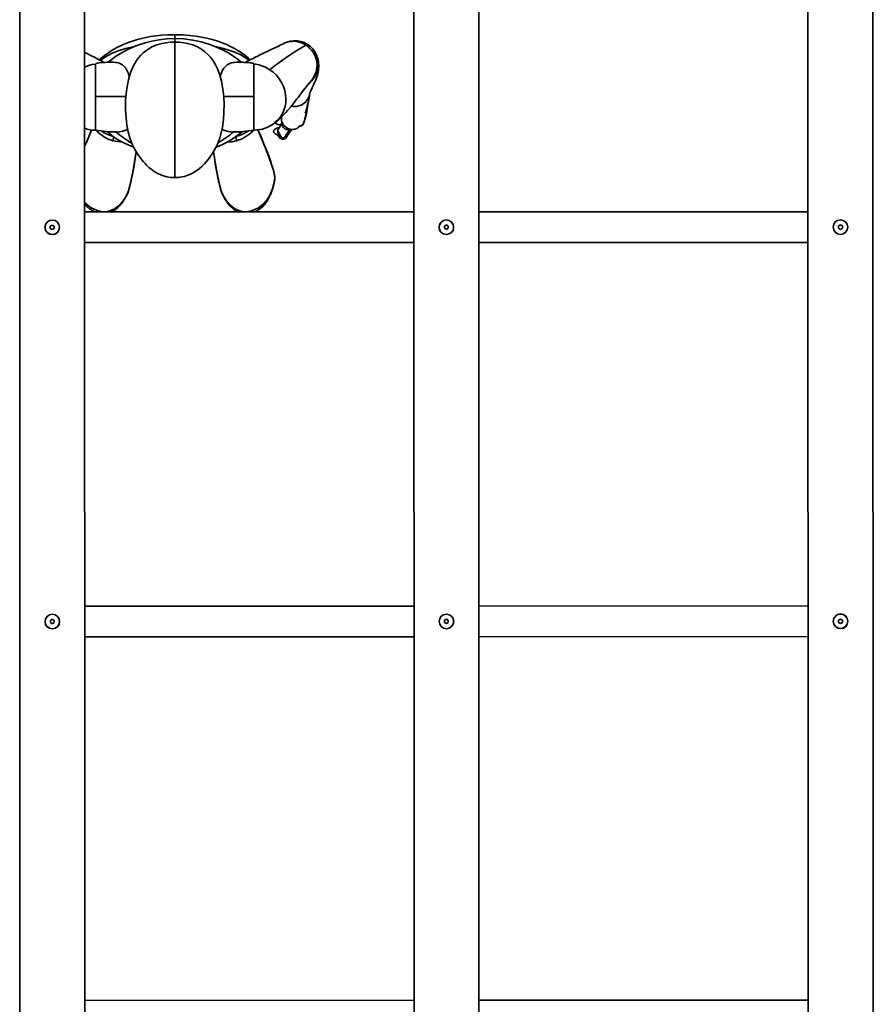
# Model space of a CAD drawing. Units: millimetres. Extents: x -7787 to 5608, y -3372 to 15471.
# Drawn here: x -3469 to -2300, y 9494 to 10843 of the extents above; entities that cross this region are included whole.
import ezdxf

# ---------------------------------------------------------------- set-up
doc = ezdxf.new("R2010")
doc.units = ezdxf.units.MM
doc.layers.add('Toestel 2D', color=7, linetype='Continuous', lineweight=20)

# ---------------------------------------------------------------- blocks, each defined once
blk = doc.blocks.new('SPK-16585')
at = {"layer": 'Toestel 2D', "linetype": 'Continuous', "lineweight": 35}
for p, q in [((-3469.3, 11054), (-3468.6, 7902.9)), ((-3379.7, 7903), (-3380.4, 11054.1)), ((-2929.3, 11054.2), (-2928.6, 7903.1)), ((-2839.7, 7903.1), (-2840.4, 11054.2)), ((-2389.3, 11054.3), (-2388.6, 7903.2)), ((-2299.7, 7903.2), (-2300.4, 11054.3)), ((-3256.8, 10817), (-3256.8, 10822.2)), ((-3256.8, 10812.2), (-3256.8, 10817.1)), ((-3256.8, 10724), (-3256.8, 10812.1)), ((-3380.3, 10778), (-3374.7, 10780.1)), ((-3365.3, 10782.1), (-3365.3, 10782.1)), ((-3365.3, 10782.1), (-3365.3, 10782.1)), ((-3148.3, 10782.1), (-3148.3, 10782.1)), ((-3148.3, 10782.1), (-3148.3, 10782.1)), ((-3138.8, 10780.1), (-3138.7, 10780.2)), ((-3062.2, 10771), (-3062.1, 10770.9)), ((-3069.3, 10759.1), (-3069.8, 10759.4)), ((-3323.7, 10737.5), (-3365.3, 10737.5)), ((-3189.8, 10737.5), (-3148.3, 10737.5)), ((-3072, 10741.5), (-3072.1, 10740.5)), ((-3256.8, 10724), (-3256.8, 10626.7)), ((-3119.8, 10701.6), (-3119.6, 10701.8)), ((-3115.7, 10699.5), (-3111.5, 10698.8)), ((-3103.1, 10692.3), (-3103.7, 10692.5)), ((-3099.8, 10692), (-3103.1, 10692.3)), ((-3097.4, 10692.7), (-3099.8, 10692)), ((-3128.3, 10598.1), (-3128.8, 10598.4)), ((-2929.2, 10579.6), (-3380.3, 10579.5)), ((-2389.2, 10579.8), (-2840.3, 10579.6)), ((-3424.7, 10561.6), (-3427.4, 10560)), ((-3422.1, 10560), (-3424.7, 10561.6)), ((-2884.7, 10561.7), (-2887.4, 10560.2)), ((-2882.1, 10560.2), (-2884.7, 10561.7)), ((-2344.7, 10561.8), (-2347.4, 10560.3)), ((-2342.1, 10560.3), (-2344.7, 10561.8)), ((-3427.4, 10560), (-3427.4, 10557)), ((-3427.4, 10557), (-3424.7, 10555.4)), ((-3424.7, 10555.4), (-3422.1, 10557)), ((-3422.1, 10557), (-3422.1, 10560)), ((-2887.4, 10560.2), (-2887.4, 10557.1)), ((-2887.4, 10557.1), (-2884.7, 10555.6)), ((-2884.7, 10555.6), (-2882.1, 10557.1)), ((-2882.1, 10557.1), (-2882.1, 10560.2)), ((-2347.4, 10560.3), (-2347.4, 10557.2)), ((-2347.4, 10557.2), (-2344.7, 10555.7)), ((-2344.7, 10555.7), (-2342.1, 10557.2)), ((-2342.1, 10557.2), (-2342.1, 10560.3)), ((-3380.3, 10537.5), (-2929.2, 10537.6)), ((-2840.3, 10537.6), (-2389.2, 10537.8)), ((-2929.1, 10039.6), (-3380.2, 10039.5)), ((-2389.1, 10039.8), (-2840.2, 10039.6)), ((-3424.6, 10021.6), (-3427.3, 10020)), ((-3422, 10020), (-3424.6, 10021.6)), ((-2884.6, 10021.7), (-2887.3, 10020.2)), ((-2882, 10020.2), (-2884.6, 10021.7)), ((-2344.6, 10021.8), (-2347.3, 10020.3)), ((-2342, 10020.3), (-2344.6, 10021.8)), ((-3427.3, 10020), (-3427.3, 10017)), ((-3427.3, 10017), (-3424.6, 10015.4)), ((-3424.6, 10015.4), (-3422, 10017)), ((-3422, 10017), (-3422, 10020)), ((-2887.3, 10020.2), (-2887.3, 10017.1)), ((-2887.3, 10017.1), (-2884.6, 10015.6)), ((-2884.6, 10015.6), (-2882, 10017.1)), ((-2882, 10017.1), (-2882, 10020.2)), ((-2347.3, 10020.3), (-2347.3, 10017.2)), ((-2347.3, 10017.2), (-2344.6, 10015.7)), ((-2344.6, 10015.7), (-2342, 10017.2)), ((-2342, 10017.2), (-2342, 10020.3)), ((-3380.2, 9997.5), (-2929.1, 9997.6)), ((-2840.2, 9997.6), (-2389.1, 9997.8)), ((-2928.9, 9499.6), (-3380, 9499.5)), ((-2388.9, 9499.8), (-2840, 9499.6))]:
    blk.add_line(p, q, dxfattribs=at)
at = {"layer": 'Toestel 2D', "linetype": 'Continuous', "lineweight": 35, "flags": 128}
for points in [[(-3256.8, 10822.3), (-3266.3, 10822.1), (-3274.9, 10821.6), (-3282.8, 10820.7), (-3289.9, 10819.7), (-3296.3, 10818.5), (-3302, 10817.3), (-3308.1, 10815.7), (-3313.4, 10814.1), (-3317.9, 10812.6), (-3321.8, 10811.1), (-3326, 10809.5), (-3329.2, 10808), (-3332.2, 10806.7), (-3335.2, 10805.2), (-3338.4, 10803.4), (-3341.8, 10801.5), (-3345.2, 10799.4), (-3349.2, 10796.8), (-3353.2, 10793.8), (-3357.6, 10790.2), (-3360.1, 10787.9)], [(-3153.4, 10787.9), (-3156.3, 10790.6), (-3161, 10794.3), (-3165.2, 10797.4), (-3168.9, 10799.8), (-3172.5, 10802), (-3176, 10804), (-3179.4, 10805.7), (-3182.6, 10807.3), (-3185.7, 10808.7), (-3189.7, 10810.3), (-3194, 10812), (-3199.4, 10813.9), (-3205.7, 10815.8), (-3213.1, 10817.7), (-3220, 10819.1), (-3227.7, 10820.3), (-3236.3, 10821.3), (-3246, 10822), (-3256.8, 10822.3)], [(-3358.9, 10787.2), (-3351.9, 10792), (-3343.4, 10796.5), (-3334.2, 10800.3), (-3324.3, 10803.4), (-3313.9, 10805.9), (-3312, 10806.2)], [(-3256.8, 10817), (-3267.7, 10816.6), (-3278.1, 10815.4), (-3288.1, 10813.6), (-3297.4, 10811.3), (-3306.2, 10808.5), (-3314.3, 10805.3), (-3323.1, 10801.2), (-3331.1, 10796.8), (-3338.1, 10792.3), (-3344.2, 10787.6), (-3347.9, 10784.5)], [(-3256.8, 10812.2), (-3263.2, 10812), (-3269.1, 10811.3), (-3274.3, 10810.4), (-3281.3, 10808.4), (-3287.2, 10806), (-3292.3, 10803.2), (-3296.6, 10800.3), (-3300.2, 10797.3), (-3303.2, 10794.3), (-3306.5, 10790.5), (-3309.2, 10786.8), (-3311.6, 10782.9), (-3315, 10776.2), (-3317.9, 10768.8), (-3320.2, 10760.5), (-3322.1, 10751.5), (-3323.4, 10741.8), (-3324.1, 10732.1), (-3324.2, 10719.8), (-3323.6, 10708.6), (-3322.4, 10698.4), (-3320.7, 10689.4), (-3318.4, 10680.9), (-3315.6, 10673.2), (-3314.4, 10670.4), (-3313, 10667.8), (-3311.6, 10665.2), (-3310.1, 10662.6), (-3308, 10659.3), (-3306.1, 10656.5), (-3304.6, 10654.4), (-3303.5, 10652.8), (-3302, 10650.9), (-3299.8, 10648.3), (-3297.5, 10645.8), (-3295.4, 10643.6), (-3293.6, 10641.8), (-3291.7, 10640.1), (-3289.8, 10638.6), (-3287.5, 10636.8), (-3284.9, 10635), (-3281.8, 10633.2), (-3279.2, 10631.8), (-3276, 10630.4), (-3272.2, 10629), (-3267.8, 10627.8), (-3262.7, 10626.9), (-3256.8, 10626.6)], [(-3165.7, 10784.5), (-3169.7, 10787.9), (-3176.1, 10792.7), (-3183.4, 10797.3), (-3191.5, 10801.7), (-3200.4, 10805.8), (-3210.2, 10809.4), (-3220.8, 10812.5), (-3232.2, 10814.9), (-3244.2, 10816.5), (-3256.8, 10817)], [(-3256.8, 10626.6), (-3251.7, 10626.8), (-3247.3, 10627.5), (-3243.5, 10628.3), (-3238.8, 10629.8), (-3235.3, 10631.3), (-3231.4, 10633.3), (-3228.3, 10635.2), (-3225.8, 10637), (-3223, 10639.2), (-3219.8, 10642), (-3216.3, 10645.4), (-3213.3, 10648.8), (-3210.8, 10652), (-3208.7, 10654.7), (-3207, 10657.1), (-3205.5, 10659.3), (-3204.1, 10661.5), (-3202.2, 10664.8), (-3200, 10668.9), (-3198.4, 10672.2), (-3196.8, 10676.2), (-3195.2, 10680.8), (-3193.1, 10688.2), (-3191.6, 10695.8), (-3190.2, 10706.1), (-3189.4, 10716.3), (-3189.3, 10726.7), (-3189.8, 10737.3), (-3190.9, 10748.1), (-3192.9, 10758.8), (-3195, 10766.7), (-3197.9, 10774.8), (-3200.5, 10780.3), (-3203.8, 10785.9), (-3207.8, 10791.4), (-3211.3, 10795.4), (-3215.5, 10799.1), (-3220.2, 10802.6), (-3225.7, 10805.7), (-3232, 10808.3), (-3239.2, 10810.4), (-3244.6, 10811.3), (-3250.4, 10812), (-3256.8, 10812.2)], [(-3154.6, 10787.2), (-3157.6, 10789.4), (-3166.4, 10794.7), (-3175.8, 10798.9), (-3185.5, 10802.3), (-3195.4, 10805), (-3201.4, 10806.2)], [(-3107.1, 10810.4), (-3111.4, 10808.4), (-3115.8, 10806.3), (-3119.9, 10804.3), (-3123.9, 10802.4), (-3127.6, 10800.7), (-3131, 10799.1), (-3134.1, 10797.6), (-3136.9, 10796.2), (-3139.5, 10795), (-3141.8, 10793.8), (-3144, 10792.7), (-3145.9, 10791.8), (-3147.9, 10790.8), (-3149.6, 10789.8), (-3151.5, 10788.9), (-3153.7, 10787.7), (-3156.1, 10786.4), (-3158.8, 10785), (-3160, 10784.3)], [(-3126.6, 10774.4), (-3125.1, 10775.6), (-3123.2, 10777.1), (-3121.1, 10778.7), (-3118.8, 10780.5), (-3116.2, 10782.4), (-3112.6, 10785), (-3108.7, 10787.9), (-3104.7, 10790.7), (-3098.9, 10794.7), (-3093.1, 10798.6), (-3087.4, 10802.2), (-3082, 10805.4), (-3077, 10808)], [(-3107.1, 10810.4), (-3105.8, 10811), (-3103, 10812)], [(-3061.5, 10791.4), (-3061.2, 10790.7), (-3060, 10785.7), (-3059.8, 10780.6), (-3060.5, 10775.6), (-3062.1, 10770.9)], [(-3374.8, 10780.2), (-3370.1, 10781.4), (-3365.3, 10782.1)], [(-3374.7, 10780.1), (-3374.8, 10780.1), (-3374.8, 10780.2)], [(-3365.3, 10782.1), (-3365.1, 10782.3), (-3364.9, 10782.6), (-3364.4, 10782.9), (-3362.8, 10783.5), (-3360.8, 10783.8), (-3359.8, 10783.9)], [(-3365.3, 10782.1), (-3365.3, 10779.7), (-3365.3, 10776.1), (-3365.3, 10771.4), (-3365.3, 10765.9), (-3365.3, 10759.5), (-3365.3, 10752.5), (-3365.3, 10745.1), (-3365.3, 10737.5)], [(-3319, 10764.8), (-3319.6, 10766.6), (-3320.8, 10770.3), (-3322.3, 10773.7), (-3324, 10776.6), (-3326.1, 10779), (-3328.4, 10781), (-3331, 10782.6), (-3333.9, 10783.7), (-3336.9, 10784.3), (-3338.1, 10784.3)], [(-3194.5, 10764.9), (-3194, 10766.6), (-3192.7, 10770.3), (-3191.3, 10773.7), (-3189.5, 10776.6), (-3187.5, 10779), (-3185.2, 10781), (-3182.5, 10782.6), (-3179.6, 10783.7), (-3176.6, 10784.3), (-3175.4, 10784.3)], [(-3148.3, 10782.1), (-3148.5, 10782.5), (-3149.1, 10782.9), (-3149.8, 10783.2), (-3150.7, 10783.5), (-3152, 10783.7), (-3153.1, 10783.9)], [(-3148.3, 10782.1), (-3148.3, 10779.7), (-3148.3, 10776.1), (-3148.3, 10771.4), (-3148.3, 10765.9), (-3148.3, 10759.5), (-3148.3, 10752.5), (-3148.3, 10745.1), (-3148.3, 10737.5)], [(-3126.6, 10774.4), (-3132.5, 10777.7), (-3138.8, 10780.1)], [(-3072, 10741.5), (-3071.9, 10741.7), (-3071.8, 10742.1), (-3071.6, 10742.6), (-3071.4, 10743.2), (-3071.2, 10743.8), (-3071, 10744.5), (-3070.3, 10746), (-3069.6, 10747.5), (-3068.6, 10749.5), (-3067.5, 10751.7), (-3066.3, 10754.4), (-3065.6, 10755.8), (-3064.9, 10757.5), (-3064.1, 10759.1), (-3063.5, 10760.7), (-3063, 10761.9), (-3062.6, 10763.1), (-3062.1, 10764.7), (-3061.4, 10766.9), (-3060.9, 10768.8), (-3060.5, 10770.8), (-3060.1, 10772.7), (-3059.8, 10775.3), (-3059.7, 10776.8), (-3059.6, 10778.5), (-3059.6, 10780.4), (-3059.7, 10782.7), (-3060, 10785.1)], [(-3110.2, 10712.6), (-3107.7, 10717.6), (-3105.9, 10723), (-3104.8, 10728.6), (-3104.5, 10734.4), (-3104.9, 10740.2), (-3106, 10746), (-3107.9, 10751.6), (-3110.5, 10757), (-3113.7, 10762.1), (-3117.5, 10766.7), (-3121.8, 10770.9), (-3126.6, 10774.4)], [(-3065.6, 10764.7), (-3067.6, 10761.9), (-3069.4, 10759.8)], [(-3062.2, 10771), (-3063.7, 10767.8), (-3065.6, 10764.7)], [(-3119.6, 10701.7), (-3116.5, 10704.2), (-3113.9, 10706.5), (-3111.8, 10708.5), (-3110, 10710.2), (-3108.7, 10711.6), (-3107.7, 10712.6), (-3106.9, 10713.4), (-3104.7, 10715.8), (-3102.3, 10718.3), (-3098.2, 10723.2), (-3094.3, 10727.9), (-3092.8, 10729.9), (-3091.2, 10732), (-3089.4, 10734.3), (-3087.5, 10736.8), (-3085.4, 10739.6), (-3083.1, 10742.7), (-3080.7, 10745.9), (-3078, 10749.3), (-3075.1, 10753), (-3071.9, 10756.9), (-3069.9, 10759.1)], [(-3069.3, 10759.1), (-3073.2, 10755), (-3073.9, 10754.4)], [(-3365.3, 10737.5), (-3365.3, 10731.8), (-3365.3, 10726.3), (-3365.3, 10720.9), (-3365.3, 10715.7), (-3365.3, 10710.9), (-3365.3, 10706.5), (-3365.3, 10702.6), (-3365.3, 10699.2)], [(-3148.3, 10737.5), (-3148.3, 10731.8), (-3148.3, 10726.3), (-3148.3, 10720.9), (-3148.3, 10715.7), (-3148.3, 10710.9), (-3148.3, 10706.5), (-3148.3, 10702.6), (-3148.3, 10699.2)], [(-3078.1, 10714.8), (-3077.3, 10717.3), (-3076.5, 10719.8), (-3075.9, 10722.1), (-3075.4, 10723.9), (-3075.1, 10725.2), (-3074.8, 10726.2), (-3074.3, 10728.1), (-3073.8, 10730.4), (-3073.2, 10732.9), (-3072.7, 10735.3), (-3072.3, 10737.6), (-3072.1, 10739.6), (-3072, 10740.4), (-3071.9, 10741.2), (-3071.9, 10741.4)], [(-3365.3, 10699.2), (-3365.3, 10696.8), (-3365.3, 10694.8), (-3365.3, 10693.3), (-3365.3, 10692.3), (-3365.3, 10691.7), (-3365.3, 10691.7)], [(-3148.3, 10699.2), (-3148.3, 10696.8), (-3148.3, 10694.8), (-3148.3, 10693.3), (-3148.3, 10692.3), (-3148.3, 10691.7), (-3148.3, 10691.7)], [(-3098.4, 10692.9), (-3098.7, 10692.9), (-3100.9, 10693.6), (-3103.4, 10694.9), (-3105.7, 10696.6), (-3107.7, 10698.5), (-3108.4, 10699.6)], [(-3370.7, 10692), (-3377, 10677.1), (-3380.3, 10669)], [(-3349.3, 10689.7), (-3346.7, 10687.3), (-3340.1, 10682.2), (-3332.8, 10677.5), (-3324.7, 10673.1), (-3316.6, 10669.5), (-3313.3, 10668.3)], [(-3340.3, 10682.7), (-3340.4, 10682.2), (-3340.5, 10681.7), (-3340.6, 10681.3), (-3340.8, 10680.8), (-3340.9, 10680.3), (-3341, 10679.9), (-3341, 10679.5), (-3341.1, 10679.1), (-3341.2, 10678.6), (-3341.3, 10678.1), (-3341.4, 10677.7), (-3341.5, 10677.4), (-3341.5, 10677.2), (-3341.5, 10677.1), (-3341.5, 10677.1)], [(-3337.7, 10689.1), (-3337, 10689), (-3332.5, 10689.2), (-3328.2, 10690), (-3323.8, 10691.8), (-3321.8, 10693.1), (-3321.5, 10693.4)], [(-3200.3, 10668.2), (-3199.6, 10668.4), (-3191.5, 10671.9), (-3183.9, 10675.7), (-3176.7, 10680), (-3170.2, 10684.6), (-3164.2, 10689.6), (-3164, 10689.7)], [(-3175.8, 10689.1), (-3176.6, 10689), (-3181, 10689.2), (-3185.3, 10690), (-3189.7, 10691.8), (-3191.7, 10693.1), (-3192.1, 10693.4)], [(-3173.2, 10682.7), (-3173.1, 10682.2), (-3173, 10681.7), (-3172.9, 10681.3), (-3172.8, 10680.8), (-3172.7, 10680.3), (-3172.6, 10679.9), (-3172.5, 10679.5), (-3172.4, 10679.1), (-3172.3, 10678.6), (-3172.2, 10678.1), (-3172.1, 10677.7), (-3172.1, 10677.4), (-3172, 10677.2), (-3172, 10677.1), (-3172, 10677.1)], [(-3142.9, 10692), (-3136.5, 10677.1), (-3131.5, 10664.8), (-3126.8, 10652.4), (-3122.6, 10639.6), (-3122.1, 10637.6), (-3121.5, 10635.7), (-3121, 10633.7), (-3120.6, 10631.7), (-3120.1, 10629.5), (-3119.9, 10626.3), (-3120.1, 10623.4), (-3120.5, 10620.6), (-3121, 10618), (-3122.9, 10611.2), (-3125.5, 10604.7), (-3128.8, 10598.4)], [(-3128.3, 10598.1), (-3124.8, 10605.7), (-3122.1, 10613.3), (-3120.3, 10621.1), (-3119.9, 10624.2), (-3119.8, 10627.5), (-3120.6, 10632.5), (-3121.7, 10636.6), (-3122.9, 10640.6), (-3124.1, 10644.6), (-3125.4, 10648.5), (-3126.7, 10652.3), (-3128.1, 10656.2), (-3129.5, 10660), (-3134.2, 10671.7), (-3139.1, 10683.4), (-3142.8, 10692)], [(-3121.4, 10690.2), (-3121.5, 10690.1), (-3121.5, 10690)], [(-3121.5, 10690.1), (-3121.4, 10689.7), (-3121.3, 10689.2), (-3121, 10688.6), (-3120.1, 10687.5), (-3119.1, 10686.7), (-3118.1, 10685.9), (-3117, 10685.1), (-3115.9, 10684.2), (-3114.6, 10682.9), (-3113, 10681.1)], [(-3121.5, 10690), (-3121.5, 10689.8), (-3121.4, 10689.5)], [(-3121.3, 10690.6), (-3121.4, 10690.6), (-3121.4, 10690.5)], [(-3121.4, 10690.5), (-3121.4, 10690.4), (-3121.4, 10690.2)], [(-3121.4, 10689.5), (-3121.4, 10689.3), (-3121.4, 10689.1)], [(-3121.2, 10691), (-3121.3, 10690.9), (-3121.3, 10690.7)], [(-3121.2, 10690.9), (-3121.2, 10690.9), (-3121.3, 10690.8)], [(-3121.3, 10690.8), (-3121.3, 10690.7), (-3121.3, 10690.6)], [(-3120.9, 10691.5), (-3121.1, 10691.2), (-3121.2, 10690.9)], [(-3120.8, 10691.6), (-3120.9, 10691.5), (-3121, 10691.4)], [(-3121, 10688.4), (-3120.7, 10688.1), (-3120.5, 10687.9)], [(-3120.8, 10691.6), (-3120.9, 10691.5), (-3120.9, 10691.5)], [(-3120.7, 10691.8), (-3120.7, 10691.7), (-3120.8, 10691.6)], [(-3120.4, 10692.1), (-3120.5, 10692), (-3120.7, 10691.8)], [(-3120.5, 10687.9), (-3120.4, 10687.8), (-3120.4, 10687.8)], [(-3120.5, 10687.9), (-3120.5, 10687.9), (-3120.5, 10687.9)], [(-3120.5, 10687.9), (-3120.5, 10687.9), (-3120.5, 10687.9)], [(-3120.1, 10692.4), (-3120.3, 10692.3), (-3120.4, 10692.1)], [(-3119.9, 10692.6), (-3120, 10692.5), (-3120.1, 10692.4)], [(-3119.7, 10692.7), (-3119.8, 10692.6), (-3119.9, 10692.6)], [(-3119.4, 10692.9), (-3119.6, 10692.8), (-3119.7, 10692.7)], [(-3119, 10693.2), (-3119.2, 10693), (-3119.4, 10692.9)], [(-3118.6, 10693.3), (-3118.8, 10693.2), (-3119, 10693.2)], [(-3115.5, 10691.9), (-3115.8, 10691.3), (-3115.9, 10690.8), (-3115.8, 10690.5), (-3115.7, 10690.2), (-3115.3, 10690)], [(-3112.7, 10680.8), (-3112.7, 10680.8), (-3113.5, 10681.9), (-3114.6, 10684.2), (-3115.3, 10686.8), (-3115.5, 10688.1), (-3115.5, 10689.5), (-3115.3, 10690)], [(-3115.3, 10690), (-3114.9, 10689.6), (-3114.5, 10688.9), (-3114, 10687.9), (-3113.3, 10686.4), (-3112.4, 10684.6), (-3111.3, 10682.7), (-3111.1, 10682.3)], [(-3103.7, 10692.5), (-3105.8, 10693.5), (-3107.6, 10694.9)], [(-3104.6, 10681.3), (-3104, 10681.7), (-3103.6, 10682.3)], [(-3316, 10674.4), (-3319.9, 10675.7), (-3319.9, 10675.7)], [(-3108.2, 10679.2), (-3107.6, 10679.4), (-3107, 10680.1), (-3106.6, 10681.2)], [(-3106.6, 10681.2), (-3105.9, 10681.2), (-3105.5, 10681.1)], [(-3105.5, 10681.1), (-3105, 10681.1), (-3104.5, 10681.3)], [(-3380.3, 10592.8), (-3378.7, 10591.1), (-3375.1, 10588), (-3371.2, 10585.4), (-3367.2, 10583.3), (-3363, 10581.5), (-3359.7, 10580.5), (-3356.3, 10579.8), (-3352.7, 10579.7), (-3349.2, 10580.1), (-3345.8, 10580.9), (-3342.4, 10582.3), (-3339.3, 10583.9), (-3336.3, 10585.9), (-3332.7, 10588.9), (-3329.5, 10592.3), (-3326.7, 10596), (-3324.2, 10599.9), (-3322.1, 10604), (-3320.2, 10608.4), (-3318.4, 10615.1), (-3316.9, 10621.5), (-3315.5, 10627.9), (-3314.3, 10634.4), (-3311, 10653.8), (-3309.9, 10662.3)], [(-3343.3, 10579.5), (-3341.5, 10580.4), (-3338.3, 10582.6), (-3334.7, 10585.6), (-3331.9, 10588.6), (-3329.5, 10591.6), (-3327.3, 10594.5), (-3325.2, 10597.8), (-3323, 10601.8), (-3320.8, 10606.6), (-3319.2, 10611.5), (-3318.2, 10615.9), (-3317.2, 10620.3), (-3316.2, 10624.8), (-3314.4, 10633.7), (-3312.6, 10643.3), (-3311.1, 10653.2), (-3309.8, 10662.1)], [(-3128.8, 10598.4), (-3131.6, 10594.6), (-3134.8, 10591.1), (-3138.4, 10588), (-3142.3, 10585.4), (-3146.4, 10583.3), (-3150.5, 10581.5), (-3153.8, 10580.5), (-3157.3, 10579.8), (-3160.8, 10579.7), (-3164.3, 10580.1), (-3167.8, 10580.9), (-3171.1, 10582.3), (-3174.3, 10583.9), (-3177.3, 10585.9), (-3180.8, 10588.9), (-3184, 10592.3), (-3186.8, 10596), (-3189.3, 10599.9), (-3191.5, 10604), (-3193.3, 10608.4), (-3195.1, 10615.1), (-3196.6, 10621.5), (-3198, 10627.9), (-3199.3, 10634.4), (-3202.5, 10653.8), (-3203.7, 10662.3)], [(-3203.7, 10662.1), (-3202.9, 10656.3), (-3202.1, 10651), (-3201.3, 10646.2), (-3200.4, 10640.6), (-3199.2, 10633.9), (-3197.7, 10626.1), (-3196.3, 10620), (-3195.1, 10614.6), (-3193.8, 10609.7), (-3192.1, 10605.1), (-3190.1, 10600.9), (-3187.2, 10596), (-3184.1, 10591.6), (-3181.7, 10588.6), (-3178.8, 10585.6), (-3175.2, 10582.6), (-3172, 10580.4), (-3170.3, 10579.6)]]:
    blk.add_lwpolyline(points, dxfattribs=at)
at = {"layer": 'Toestel 2D', "linetype": 'Continuous', "lineweight": 35}
for centre, radius in [((-3424.7, 10558.5), 10), ((-3424.7, 10558.5), 9.92), ((-2884.7, 10558.6), 9.92), ((-2884.7, 10558.6), 10), ((-2344.7, 10558.8), 10), ((-2344.7, 10558.8), 9.92), ((-3424.6, 10018.5), 10), ((-3424.6, 10018.5), 9.92), ((-2884.6, 10018.6), 10), ((-2884.6, 10018.6), 9.92), ((-2344.6, 10018.8), 10), ((-2344.6, 10018.8), 9.92)]:
    blk.add_circle(centre, radius, dxfattribs=at)
for centre, radius, start, end in [((-3092, 10782.4), 31.8, 339.4241, 119.4895), ((-3094.2, 10782.4), 30.9, 56.0415, 106.4572), ((-3095.7, 10779.5), 34.1, 9.7885, 56.8693), ((-3581.8, 10372.4), 470.9, 61.0096, 64.671), ((-3346, 10638.4), 146.2, 86.8984, 95.6655), ((-3167.5, 10638.4), 146.2, 84.3314, 93.1014), ((-3152.1, 10737.2), 45.1, 72.713, 85.1115), ((-3095.3, 10781.2), 33.5, 319.0294, 7.0417), ((-3118.4, 10797.5), 62.3, 321.954, 334.6537), ((-3067.8, 10764.9), 2.24, 354.0875, 12.7773), ((-3092, 10744.4), 20.2, 294.4886, 348.8834), ((-3091.7, 10743.7), 19.6, 254.8714, 294.6331), ((-3191.2, 10738.2), 116.8, 341.9581, 353.3121), ((-3187.2, 10737.4), 113.1, 341.522, 354.9181), ((-3181.3, 10735.8), 107, 341.3864, 354.9788), ((-3141.2, 10730.2), 35.6, 307.2751, 330.4775), ((-3095.8, 10707.7), 15, 173.2435, 213.1132), ((-3148.1, 10737), 45.3, 269.8643, 308.7201), ((-3114.3, 10705.9), 6.55, 218.7493, 258.2688), ((-3114.6, 10703.2), 3.86, 187.5091, 253.7344), ((-3150.9, 10717.2), 43.5, 324.5446, 340.5501), ((-3102.4, 10700.7), 7.82, 166.4539, 227.9607), ((-3095.7, 10706.2), 13.7, 256.6034, 326.1088), ((-3085.9, 10703.4), 6.3, 273.0822, 342.7887), ((-3085.8, 10703.4), 6.08, 273.2442, 343.9145), ((-3086, 10703.6), 6.01, 278.2895, 344.4983), ((-3080.7, 10701.3), 0.276, 340.1596, 22.2704), ((-3080, 10701.6), 0.125, 346.3344, 46.9979), ((-3365.8, 10733.7), 42.1, 249.7641, 270.6666), ((-2406.7, 10273.2), 1051, 156.5187, 157.8707), ((-3335.7, 10861.9), 172.8, 260.1376, 269.8547), ((-3328.1, 10724.3), 49.1, 221.8656, 254.1254), ((-3329, 10730.7), 49.2, 234.5994, 255.7483), ((-3247.7, 10792.6), 136.9, 229.1678, 240.1456), ((-3260.7, 10785.1), 127.7, 299.5549, 311.229), ((-3177.8, 10861.9), 172.8, 270.1453, 279.8624), ((-3184.6, 10730.9), 49.4, 284.2154, 305.3838), ((-3185.5, 10724.4), 49.2, 285.9015, 318.1033), ((-3112.9, 10682.3), 12.5, 94.3287, 122.9939), ((-3108, 10685), 4.11, 221.2419, 269.9239), ((-3108.9, 10683.2), 2.43, 201.4771, 289.6897), ((-3109, 10685.3), 6.23, 277.4998, 337.729), ((-6484.1, 12819), 3997.2, 327.668, 327.8518), ((-3105.9, 10683.9), 2.76, 278.4141, 341.7968), ((-2982.5, 10603), 144.8, 141.7256, 146.6023), ((-3329.7, 10719.2), 43.7, 254.3273, 270.9306), ((-3183.8, 10718.8), 43.4, 269.1908, 285.7187), ((-3108.6, 10684.9), 5.77, 224.7697, 274.1737), ((-3106, 10673.7), 7.53, 94.6876, 105.8825), ((-3353.4, 10610.9), 33.8, 217.2276, 248.2602), ((-3163.3, 10615.1), 38.9, 293.8925, 334.0808)]:
    blk.add_arc(centre, radius, start, end, dxfattribs=at)

msp = doc.modelspace()

# ---------------------------------------------------------------- block references
msp.add_blockref('SPK-16585', (0, 0))

doc.saveas('drawing.dxf')
